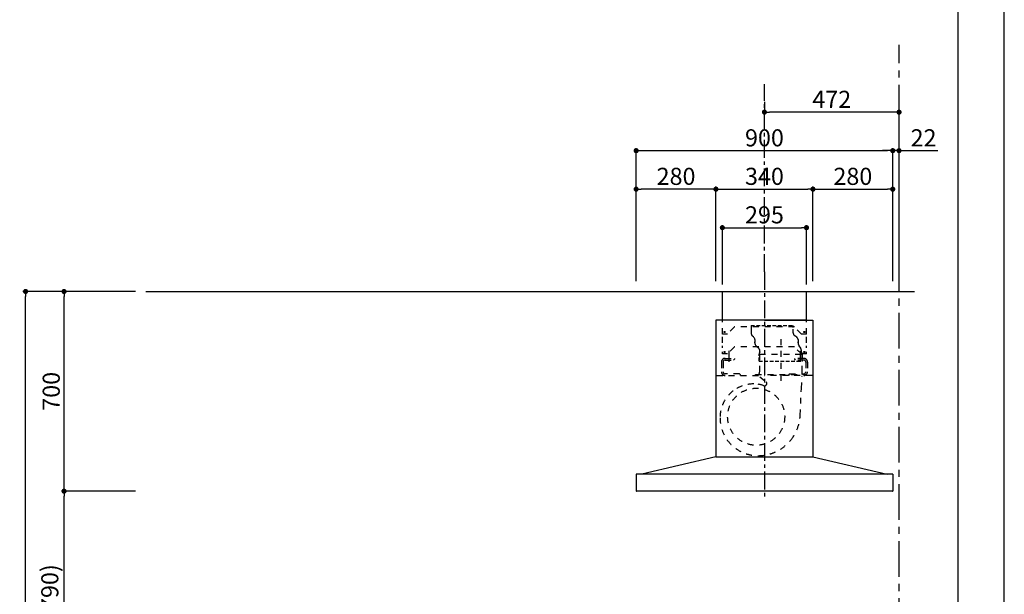
# Model space of a CAD drawing. Extents: x 27948 to 54421, y -25 to 8845.
# Drawn here: x 36969 to 40422, y 3506 to 5520 of the extents above; entities that cross this region are included whole.
import ezdxf

# ---------------------------------------------------------------- set-up
doc = ezdxf.new("R2010")
doc.units = 0
doc.header["$LTSCALE"] = 50
doc.header["$MEASUREMENT"] = 0
for name, pattern in [('CENTER', [2, 1.25, -0.25, 0.25, -0.25]), ('HIDDEN', [0.375, 0.25, -0.125]), ('STYLE_03', [0.416641, 0.208282, -0.208359])]:
    doc.linetypes.add(name, pattern=pattern)
doc.layers.get('0').update_dxf_attribs({"linetype": 'CONTINUOUS'})
doc.layers.get('DEFPOINTS').update_dxf_attribs({"color": 146, "linetype": 'CONTINUOUS'})
for name, color, linetype in [('111-壁仕上', 3, 'CONTINUOUS'), ('150-機器', 8, 'CONTINUOUS'), ('166-寸法B', 11, 'CONTINUOUS'), ('180-補助', 161, 'CONTINUOUS'), ('190-図面外枠', 5, 'CONTINUOUS')]:
    doc.layers.add(name, color=color, linetype=linetype)
doc.styles.add('KH001', font='txt')
doc.dimstyles.new('KH1xx030', dxfattribs={"dimscale": 30, "dimtxt": 2, "dimasz": 0.6, "dimexe": 0.3, "dimexo": 1.2, "dimgap": 0.5, "dimtad": 3, "dimdec": 1, "dimdsep": 46, "dimlunit": 6, "dimtxsty": 'KH001', "dimblk": 'DOT', "dimcen": 1, "dimdle": 1, "dimclrd": 256, "dimclre": 256, "dimclrt": 256, "dimadec": 0, "dimazin": 0, "dimtfac": 1, "dimtdec": 1, "dimtix": 1, "dimtmove": 2, "dimatfit": 3, "dimldrblk": 'CLOSEDBLANK', "dimfxl": 1, "dimtolj": 1, "dimtzin": 0, "dimlwd": -1, "dimlwe": -1, "dimarcsym": 0})

# ---------------------------------------------------------------- blocks, each defined once
blk = doc.blocks.new('A$C5D946DDC')
at = {"layer": '190-図面外枠'}
blk.add_line((20519, 14349.3), (20519, 350.7), dxfattribs=at)
at = {"layer": 'DEFPOINTS'}
blk.add_lwpolyline([(0, 0), (20790, 0), (20790, 14700), (0, 14700)], close=True, dxfattribs=at)
blk = doc.blocks.new('_Dot')
at = {"color": 0, "linetype": 'ByBlock', "lineweight": -2}
blk.add_line((-0.5, 0), (-1, 0), dxfattribs=at)
at = {"color": 0, "linetype": 'ByBlock', "const_width": 0.5}
blk.add_lwpolyline([(-0.25, 0, 1), (0.25, 0, 1)], format="xyb", close=True, dxfattribs=at)
blk = doc.blocks.new('*D153')
at = {"layer": '166-寸法B', "transparency": 16777216}
for p, q in [((37374.9, 4567.5), (37115.6, 4567.5)), ((37124.6, 3885.5), (37124.6, 4549.5)), ((37374.9, 3867.5), (37115.6, 3867.5))]:
    blk.add_line(p, q, dxfattribs=at)
at = {"layer": 'DEFPOINTS', "color": 0, "transparency": 16777216}
for p in [(37124.6, 4567.5), (37410.9, 4567.5), (37410.9, 3867.5)]:
    blk.add_point(p, dxfattribs=at)
at = {"layer": '166-寸法B', "transparency": 16777216, "xscale": 18, "yscale": 18, "zscale": 18}
for p, rotation in [((37124.6, 4567.5), 90), ((37124.6, 3867.5), 270)]:
    blk.add_blockref('_Dot', p, dxfattribs=dict(at, rotation=rotation))
at = {"layer": '166-寸法B', "transparency": 16777216, "insert": (37079.6, 4217.5), "char_height": 60, "attachment_point": 5, "rotation": 90, "style": 'KH001'}
blk.add_mtext('\\A1;700', dxfattribs=at)
blk = doc.blocks.new('_ClosedBlank')
at = {"color": 0, "linetype": 'ByBlock', "lineweight": -2}
for p, q in [((-1, 0.17), (0, 0)), ((-1, 0.17), (-1, -0.17)), ((0, 0), (-1, -0.17))]:
    blk.add_line(p, q, dxfattribs=at)
blk = doc.blocks.new('*D154')
at = {"layer": '166-寸法B', "transparency": 16777216}
for p, q in [((37374.9, 4567.5), (36980.6, 4567.5)), ((36989.6, 2185.5), (36989.6, 4549.5)), ((37374.9, 2167.5), (36980.6, 2167.5))]:
    blk.add_line(p, q, dxfattribs=at)
at = {"layer": 'DEFPOINTS', "color": 0, "transparency": 16777216}
for p in [(36989.6, 4567.5), (37410.9, 4567.5), (37410.9, 2167.5)]:
    blk.add_point(p, dxfattribs=at)
at = {"layer": '166-寸法B', "transparency": 16777216, "xscale": 18, "yscale": 18, "zscale": 18}
for p, rotation in [((36989.6, 4567.5), 90), ((36989.6, 2167.5), 270)]:
    blk.add_blockref('_Dot', p, dxfattribs=dict(at, rotation=rotation))
at = {"layer": '166-寸法B', "transparency": 16777216, "insert": (36940.8, 3367.5), "char_height": 60, "attachment_point": 5, "rotation": 90, "style": 'KH001'}
blk.add_mtext('\\A1;2,400', dxfattribs=at)
blk = doc.blocks.new('*D110')
at = {"layer": '166-寸法B', "transparency": 16777216}
for p, q in [((39130.8, 4603.5), (39130.8, 5070.2)), ((39148.8, 5061.2), (40012.8, 5061.2)), ((40030.8, 4603.5), (40030.8, 5070.2))]:
    blk.add_line(p, q, dxfattribs=at)
at = {"layer": 'DEFPOINTS', "color": 0, "transparency": 16777216}
for p in [(40030.8, 5061.2), (39130.8, 4567.5), (40030.8, 4567.5)]:
    blk.add_point(p, dxfattribs=at)
at = {"layer": '166-寸法B', "transparency": 16777216, "xscale": 18, "yscale": 18, "zscale": 18, "rotation": 180}
blk.add_blockref('_Dot', (39130.8, 5061.2), dxfattribs=at)
at = {"layer": '166-寸法B', "transparency": 16777216, "xscale": 18, "yscale": 18, "zscale": 18}
blk.add_blockref('_Dot', (40030.8, 5061.2), dxfattribs=at)
at = {"layer": '166-寸法B', "transparency": 16777216, "insert": (39580.8, 5106.2), "char_height": 60, "attachment_point": 5, "style": 'KH001'}
blk.add_mtext('\\A1;900', dxfattribs=at)
blk = doc.blocks.new('*D111')
at = {"layer": '166-寸法B', "transparency": 16777216}
for p, q in [((39410.8, 4603.5), (39410.8, 4935.2)), ((39428.8, 4926.2), (39732.8, 4926.2)), ((39750.8, 4603.5), (39750.8, 4935.2))]:
    blk.add_line(p, q, dxfattribs=at)
at = {"layer": 'DEFPOINTS', "color": 0, "transparency": 16777216}
for p in [(39750.8, 4926.2), (39410.8, 4567.5), (39750.8, 4567.5)]:
    blk.add_point(p, dxfattribs=at)
at = {"layer": '166-寸法B', "transparency": 16777216, "xscale": 18, "yscale": 18, "zscale": 18, "rotation": 180}
blk.add_blockref('_Dot', (39410.8, 4926.2), dxfattribs=at)
at = {"layer": '166-寸法B', "transparency": 16777216, "xscale": 18, "yscale": 18, "zscale": 18}
blk.add_blockref('_Dot', (39750.8, 4926.2), dxfattribs=at)
at = {"layer": '166-寸法B', "transparency": 16777216, "insert": (39580.8, 4971.2), "char_height": 60, "attachment_point": 5, "style": 'KH001'}
blk.add_mtext('\\A1;340', dxfattribs=at)
blk = doc.blocks.new('*D112')
at = {"layer": '166-寸法B', "transparency": 16777216}
for p, q in [((39750.8, 4603.5), (39750.8, 4935.2)), ((39768.8, 4926.2), (40012.8, 4926.2)), ((40030.8, 4603.5), (40030.8, 4935.2))]:
    blk.add_line(p, q, dxfattribs=at)
at = {"layer": 'DEFPOINTS', "color": 0, "transparency": 16777216}
for p in [(40030.8, 4926.2), (39750.8, 4567.5), (40030.8, 4567.5)]:
    blk.add_point(p, dxfattribs=at)
at = {"layer": '166-寸法B', "transparency": 16777216, "xscale": 18, "yscale": 18, "zscale": 18, "rotation": 180}
blk.add_blockref('_Dot', (39750.8, 4926.2), dxfattribs=at)
at = {"layer": '166-寸法B', "transparency": 16777216, "xscale": 18, "yscale": 18, "zscale": 18}
blk.add_blockref('_Dot', (40030.8, 4926.2), dxfattribs=at)
at = {"layer": '166-寸法B', "transparency": 16777216, "insert": (39890.8, 4971.2), "char_height": 60, "attachment_point": 5, "style": 'KH001'}
blk.add_mtext('\\A1;280', dxfattribs=at)
blk = doc.blocks.new('*D113')
at = {"layer": '166-寸法B', "transparency": 16777216}
for p, q in [((39130.8, 4603.5), (39130.8, 4935.2)), ((39392.8, 4926.2), (39148.8, 4926.2)), ((39410.8, 4603.5), (39410.8, 4935.2))]:
    blk.add_line(p, q, dxfattribs=at)
at = {"layer": 'DEFPOINTS', "color": 0, "transparency": 16777216}
for p in [(39130.8, 4926.2), (39130.8, 4567.5), (39410.8, 4567.5)]:
    blk.add_point(p, dxfattribs=at)
at = {"layer": '166-寸法B', "transparency": 16777216, "xscale": 18, "yscale": 18, "zscale": 18, "rotation": 180}
blk.add_blockref('_Dot', (39130.8, 4926.2), dxfattribs=at)
at = {"layer": '166-寸法B', "transparency": 16777216, "xscale": 18, "yscale": 18, "zscale": 18}
blk.add_blockref('_Dot', (39410.8, 4926.2), dxfattribs=at)
at = {"layer": '166-寸法B', "transparency": 16777216, "insert": (39270.8, 4971.2), "char_height": 60, "attachment_point": 5, "style": 'KH001'}
blk.add_mtext('\\A1;280', dxfattribs=at)
blk = doc.blocks.new('*D114')
at = {"layer": '166-寸法B', "transparency": 16777216}
for p, q in [((39433.3, 4592.5), (39433.3, 4800.2)), ((39728.3, 4592.5), (39728.3, 4800.2)), ((39451.3, 4791.2), (39710.3, 4791.2))]:
    blk.add_line(p, q, dxfattribs=at)
at = {"layer": 'DEFPOINTS', "color": 0, "transparency": 16777216}
for p in [(39728.3, 4791.2), (39433.3, 4556.5), (39728.3, 4556.5)]:
    blk.add_point(p, dxfattribs=at)
at = {"layer": '166-寸法B', "transparency": 16777216, "xscale": 18, "yscale": 18, "zscale": 18, "rotation": 180}
blk.add_blockref('_Dot', (39433.3, 4791.2), dxfattribs=at)
at = {"layer": '166-寸法B', "transparency": 16777216, "xscale": 18, "yscale": 18, "zscale": 18}
blk.add_blockref('_Dot', (39728.3, 4791.2), dxfattribs=at)
at = {"layer": '166-寸法B', "transparency": 16777216, "insert": (39580.8, 4836.2), "char_height": 60, "attachment_point": 5, "style": 'KH001'}
blk.add_mtext('\\A1;295', dxfattribs=at)
blk = doc.blocks.new('*D117')
at = {"layer": '166-寸法B', "transparency": 16777216}
for p, q in [((40012.8, 5061.2), (39994.8, 5061.2)), ((40030.8, 4603.5), (40030.8, 5070.2)), ((40052.8, 5061.2), (40030.8, 5061.2)), ((40052.8, 4603.5), (40052.8, 5070.2)), ((40052.8, 5061.2), (40188.8, 5061.2)), ((40070.8, 5061.2), (40088.8, 5061.2))]:
    blk.add_line(p, q, dxfattribs=at)
at = {"layer": 'DEFPOINTS', "color": 0, "transparency": 16777216}
for p in [(40030.8, 5061.2), (40030.8, 4567.5), (40052.8, 4567.5)]:
    blk.add_point(p, dxfattribs=at)
at = {"layer": '166-寸法B', "transparency": 16777216, "xscale": 18, "yscale": 18, "zscale": 18}
blk.add_blockref('_Dot', (40030.8, 5061.2), dxfattribs=at)
at = {"layer": '166-寸法B', "transparency": 16777216, "xscale": 18, "yscale": 18, "zscale": 18, "rotation": 180}
blk.add_blockref('_Dot', (40052.8, 5061.2), dxfattribs=at)
at = {"layer": '166-寸法B', "transparency": 16777216, "insert": (40138.8, 5106.2), "char_height": 60, "attachment_point": 5, "style": 'KH001'}
blk.add_mtext('\\A1;22', dxfattribs=at)
blk = doc.blocks.new('*D134')
at = {"layer": '166-寸法B', "transparency": 16777216}
for p, q in [((37374.9, 3867.5), (37115.6, 3867.5)), ((37124.6, 3045.5), (37124.6, 3849.5)), ((37374.9, 3027.5), (37115.6, 3027.5))]:
    blk.add_line(p, q, dxfattribs=at)
at = {"layer": 'DEFPOINTS', "color": 0, "transparency": 16777216}
for p in [(37124.6, 3867.5), (37410.9, 3867.5), (37410.9, 3027.5)]:
    blk.add_point(p, dxfattribs=at)
at = {"layer": '166-寸法B', "transparency": 16777216, "xscale": 18, "yscale": 18, "zscale": 18}
for p, rotation in [((37124.6, 3867.5), 90), ((37124.6, 3027.5), 270)]:
    blk.add_blockref('_Dot', p, dxfattribs=dict(at, rotation=rotation))
at = {"layer": '166-寸法B', "transparency": 16777216, "insert": (37074.6, 3447.5), "char_height": 60, "attachment_point": 5, "rotation": 90, "style": 'KH001'}
blk.add_mtext('\\A1;840(790)', dxfattribs=at)
blk = doc.blocks.new('*D62')
at = {"layer": '166-寸法B', "transparency": 16777216}
for p, q in [((39580.8, 5232.2), (39580.8, 5205.2)), ((40034.8, 5196.2), (39598.8, 5196.2)), ((40052.8, 4603.5), (40052.8, 5205.2))]:
    blk.add_line(p, q, dxfattribs=at)
at = {"layer": 'DEFPOINTS', "color": 0, "transparency": 16777216}
for p in [(39580.8, 5196.2), (39580.8, 5196.2), (40052.8, 4567.5)]:
    blk.add_point(p, dxfattribs=at)
at = {"layer": '166-寸法B', "transparency": 16777216, "xscale": 18, "yscale": 18, "zscale": 18, "rotation": 180}
blk.add_blockref('_Dot', (39580.8, 5196.2), dxfattribs=at)
at = {"layer": '166-寸法B', "transparency": 16777216, "xscale": 18, "yscale": 18, "zscale": 18}
blk.add_blockref('_Dot', (40052.8, 5196.2), dxfattribs=at)
at = {"layer": '166-寸法B', "transparency": 16777216, "insert": (39816.8, 5241.2), "char_height": 60, "attachment_point": 5, "style": 'KH001'}
blk.add_mtext('\\A1;472', dxfattribs=at)
blk = doc.blocks.new('CBARF-951S_B H700')
at = {"layer": '150-機器', "color": 161, "linetype": 'CENTER'}
blk.add_line((330414.6, -24828.4), (330414.6, -25625.7), dxfattribs=at)
at = {"layer": '150-機器', "color": 6, "linetype": 'Continuous'}
for p, q in [((330267.1, -24897.2), (330562.1, -24897.2)), ((330267.1, -24997.2), (330267.1, -24897.2)), ((330562.1, -24997.2), (330562.1, -24897.2)), ((330245.2, -24997.8), (330244.6, -24997.8)), ((330244.6, -24997.8), (330244.6, -25476.6)), ((330414.6, -24997.2), (330245.2, -24997.2)), ((330245.6, -24997.8), (330245.2, -24997.8)), ((330414.6, -24997.2), (330245.6, -24997.2)), ((330245.6, -24997.2), (330245.6, -24997.8)), ((330414.6, -24997.8), (330246.4, -24997.8)), ((330562.1, -24997.2), (330267.1, -24997.2)), ((330267.1, -25001.2), (330267.1, -24997.2)), ((330414.6, -24997.2), (330583.6, -24997.2)), ((330414.6, -24997.2), (330584, -24997.2)), ((330414.6, -24997.8), (330582.8, -24997.8)), ((330562.1, -25001.2), (330562.1, -24997.2)), ((330583.6, -24997.2), (330583.6, -24997.8)), ((330583.6, -24997.8), (330584, -24997.8)), ((330584, -24997.8), (330584.6, -24997.8)), ((330584.6, -24997.8), (330584.6, -25476.6)), ((330244.6, -25001.8), (330244.6, -25476.6)), ((330584.6, -25001.8), (330584.6, -25476.6)), ((330244.6, -25477.2), (329984.6, -25537.2)), ((330244.6, -25477.2), (330584.6, -25477.2)), ((330584.6, -25477.2), (330844.6, -25537.2)), ((329964.6, -25537.8), (329964.6, -25595.6)), ((330864, -25537.2), (329965.2, -25537.2)), ((330864.6, -25537.8), (330864.6, -25596.6)), ((330864, -25597.2), (329966.2, -25597.2))]:
    blk.add_line(p, q, dxfattribs=at)
at = {"layer": '150-機器', "color": 161, "linetype": 'STYLE_03', "ltscale": 2}
for p, q in [((330562.1, -24997.2), (330267.1, -24997.2)), ((330267.1, -25046.2), (330267.1, -25001.2)), ((330309.6, -25021.2), (330284.6, -25046.2)), ((330519.6, -25021.2), (330309.6, -25021.2)), ((330544.6, -25046.2), (330519.6, -25021.2)), ((330562.1, -25046.2), (330562.1, -25001.2)), ((330284.6, -25046.2), (330267.1, -25046.2)), ((330267.1, -25076.9), (330267.1, -25054.9)), ((330471.6, -25064.1), (330471.6, -25223.9)), ((330562.1, -25046.2), (330544.6, -25046.2)), ((330562.1, -25076.9), (330562.1, -25054.9)), ((330267.1, -25095.1), (330267.1, -25087.5)), ((330309.6, -25091.2), (330284.6, -25116.2)), ((330519.6, -25091.2), (330309.6, -25091.2)), ((330544.6, -25116.2), (330519.6, -25091.2)), ((330562.1, -25095.1), (330562.1, -25087.5)), ((330267.1, -25116.2), (330267.1, -25109.2)), ((330284.6, -25116.2), (330267.1, -25116.2)), ((330276.6, -25131.6), (330309.6, -25131.6)), ((330289.6, -25105.4), (330289.6, -25145)), ((330289.6, -25123.3), (330289.6, -25147.8)), ((330309.6, -25134.6), (330306.6, -25137.6)), ((330309.6, -25131.6), (330309.6, -25134.6)), ((330397.8, -25116.6), (330397.8, -25179.6)), ((330397.8, -25116.6), (330545.4, -25116.6)), ((330519.6, -25131.6), (330519.6, -25134.6)), ((330552.6, -25131.6), (330519.6, -25131.6)), ((330519.6, -25134.6), (330522.6, -25137.6)), ((330539.6, -25105.4), (330539.6, -25144.2)), ((330539.6, -25123.3), (330539.6, -25147.8)), ((330562.1, -25116.2), (330544.6, -25116.2)), ((330545.4, -25116.6), (330545.4, -25179.6)), ((330562.1, -25116.2), (330562.1, -25109.2)), ((330263.6, -25144.6), (330263.6, -25178.6)), ((330269.6, -25144.6), (330269.6, -25178.6)), ((330276.6, -25137.6), (330306.6, -25137.6)), ((330552.6, -25137.6), (330522.6, -25137.6)), ((330559.6, -25144.6), (330559.6, -25178.6)), ((330565.6, -25144.6), (330565.6, -25178.6)), ((330247.4, -25191.6), (330414.6, -25191.6)), ((330326.6, -25185.6), (330276.6, -25185.6)), ((330326.6, -25185.6), (330329.6, -25188.6)), ((330329.6, -25188.6), (330329.6, -25191.6)), ((330383.6, -25191), (330383.6, -25188.6)), ((330383.6, -25188.6), (330559.6, -25188.6)), ((330398.7, -25195.9), (330419.9, -25213.5)), ((330581.8, -25191.6), (330414.6, -25191.6)), ((330502.6, -25185.6), (330499.6, -25188.6)), ((330499.6, -25188.6), (330499.6, -25191.6)), ((330502.6, -25185.6), (330552.6, -25185.6)), ((330544.3, -25237), (330546.4, -25193.4)), ((330559.6, -25191), (330559.6, -25188.6)), ((330539.8, -25331.9), (330544.3, -25237))]:
    blk.add_line(p, q, dxfattribs=at)
at = {"layer": '150-機器', "color": 150}
for p, q in [((330367.8, -25016.6), (330367.8, -25041.6)), ((330376, -25055.9), (330373.2, -25053.4)), ((330380.8, -25065.9), (330380.8, -25074)), ((330532.4, -25065.9), (330532.4, -25076.6)), ((330380.8, -25076.6), (330380.8, -25074))]:
    blk.add_line(p, q, dxfattribs=at)
at = {"layer": '150-機器', "color": 150, "linetype": 'HIDDEN'}
for p, q in [((330367.8, -25016.6), (330515.4, -25016.6)), ((330515.4, -25041.6), (330515.4, -25016.6)), ((330527.9, -25057.8), (330521.4, -25053.1)), ((330385.7, -25088.1), (330394.4, -25096.2)), ((330532.4, -25076.6), (330532.4, -25074)), ((330535.8, -25087.8), (330541, -25095.4)), ((330395.8, -25141.6), (330395.8, -25116.6)), ((330398.8, -25109.1), (330398.8, -25106.6)), ((330544.4, -25109.1), (330544.4, -25106.6)), ((330547.4, -25116.6), (330547.4, -25131.6)), ((330395.8, -25141.6), (330547.4, -25141.6)), ((330547.4, -25137.6), (330547.4, -25141.6))]:
    blk.add_line(p, q, dxfattribs=at)
at = {"layer": '150-機器', "color": 161, "linetype": 'STYLE_03', "ltscale": 2}
for centre, radius in [((330274.6, -25039.2), 1.81), ((330554.6, -25039.2), 1.81), ((330274.6, -25109.2), 1.81), ((330554.6, -25109.2), 1.81), ((330385.6, -25336.2), 100)]:
    blk.add_circle(centre, radius, dxfattribs=at)
at = {"layer": '150-機器', "color": 6, "linetype": 'Continuous'}
for centre, radius, start, end in [((330245.2, -24997.8), 0.6, 90, 180), ((330246.4, -24998.4), 0.6, 90, 180), ((330582.8, -24998.4), 0.6, 0, 90), ((330584, -24997.8), 0.6, 0, 90), ((329965.2, -25537.8), 0.6, 90, 180), ((330864, -25537.8), 0.6, 0, 90), ((329966.2, -25595.6), 1.6, 180, 270), ((330864, -25596.6), 0.6, 270, 0)]:
    blk.add_arc(centre, radius, start, end, dxfattribs=at)
at = {"layer": '150-機器', "color": 150}
for centre, radius, start, end in [((330383.6, -25041.6), 15.8, 179.9997, 228.6754), ((330366.6, -25066.6), 14.2, 2.7651, 48.6754), ((330396.6, -25076.6), 15.8, 179.809, 226.5712)]:
    blk.add_arc(centre, radius, start, end, dxfattribs=at)
at = {"layer": '150-機器', "color": 150, "linetype": 'HIDDEN'}
for centre, radius, start, end in [((330529.6, -25041.6), 14.2, 179.9997, 234.5107), ((330521.6, -25066.6), 10.8, 3.6368, 54.5107), ((330384.6, -25106.6), 14.2, 0, 46.5712), ((330552.4, -25076.6), 20, 180, 214.0696), ((330524.4, -25106.6), 20, 0, 34.0696), ((330406.6, -25116.6), 10.8, 136.2382, 180), ((330536.6, -25116.6), 10.8, 0, 43.7618)]:
    blk.add_arc(centre, radius, start, end, dxfattribs=at)
at = {"layer": '150-機器', "color": 161, "linetype": 'STYLE_03', "ltscale": 2}
for centre, radius, start, end in [((330276.6, -25144.6), 13, 90, 180), ((330552.6, -25144.6), 13, 0, 90), ((330276.6, -25144.6), 7, 90, 180), ((330552.6, -25144.6), 7, 0, 90), ((330276.6, -25178.6), 13, 180, 270), ((330276.6, -25178.6), 7, 180, 270), ((330386.6, -25179.6), 11.2, 306.5275, 0), ((330556.6, -25179.6), 11.2, 180, 233.4725), ((330552.6, -25178.6), 13, 270, 0), ((330552.6, -25178.6), 7, 270, 0), ((330377.2, -25339.5), 118.4, 90, 127.8796), ((330377.2, -25324.8), 103.7, 69.9987, 90), ((330414.8, -25219.6), 8, 254.7667, 50.3185), ((330377.2, -25339.5), 118.4, 127.8796, 180), ((330392, -25339.5), 133.2, 180, 216.0806), ((330392, -25324.8), 148, 320.9269, 357.2473), ((330392, -25339.5), 133.2, 216.0806, 270), ((330392, -25324.8), 148, 270, 320.9261), ((330398, -25477.8), 0.6, 82.3397, 90)]:
    blk.add_arc(centre, radius, start, end, dxfattribs=at)

msp = doc.modelspace()

# ---------------------------------------------------------------- linework, layer by layer
at = {"layer": '111-壁仕上', "color": 253, "linetype": 'CENTER', "ltscale": 2}
msp.add_line((40052.77, 2167.49), (40052.77, 5432.14), dxfattribs=at)
at = {"layer": '111-壁仕上', "ltscale": 2}
msp.add_line((37410.89, 4567.49), (40107.02, 4567.49), dxfattribs=at)
at = {"layer": '180-補助', "linetype": 'CENTER'}
msp.add_line((39580.77, 4636.21), (39580.77, 5294.12), dxfattribs=at)

# ---------------------------------------------------------------- block references
at = {"layer": '150-機器'}
msp.add_blockref('CBARF-951S_B H700', (-290833.84, 29464.65), dxfattribs=at)
at = {"layer": '190-図面外枠', "xscale": 0.6000000000058208, "yscale": 0.6000000000058208, "zscale": 0.6000000000058208}
msp.add_blockref('A$C5D946DDC', (27947.97, 0), dxfattribs=at)

# ---------------------------------------------------------------- dimensions: what is measured, and where the dimension line sits
at = {"layer": '166-寸法B'}
for base, p1, p2, picture, middle in [((39580.77, 5196.16), (40052.77, 4567.49), (39580.77, 5196.16), '*D62', (39816.77, 5241.16)), ((40030.77, 5061.16), (39130.77, 4567.49), (40030.77, 4567.49), '*D110', (39580.77, 5106.16)), ((39130.77, 4926.16), (39410.77, 4567.49), (39130.77, 4567.49), '*D113', (39270.77, 4971.16)), ((39750.77, 4926.16), (39410.77, 4567.49), (39750.77, 4567.49), '*D111', (39580.77, 4971.16)), ((40030.77, 4926.16), (39750.77, 4567.49), (40030.77, 4567.49), '*D112', (39890.77, 4971.16)), ((39728.27, 4791.16), (39433.27, 4556.49), (39728.27, 4556.49), '*D114', (39580.77, 4836.16))]:
    dim = msp.add_linear_dim(base=base, p1=p1, p2=p2, dimstyle='KH1xx030', dxfattribs=at)
    dim.commit()
    dim.dimension.update_dxf_attribs({"geometry": picture, "text_midpoint": middle})
dim = msp.add_linear_dim(base=(40030.77, 5061.16), p1=(40052.77, 4567.49), p2=(40030.77, 4567.49), dimstyle='KH1xx030', override={"dimtmove": 0}, dxfattribs=at)
dim.commit()
dim.dimension.update_dxf_attribs({"geometry": '*D117', "text_midpoint": (40138.79, 5061.16), "dimtype": 128})
dim = msp.add_linear_dim(base=(36989.62, 4567.49), p1=(37410.89, 2167.49), p2=(37410.89, 4567.49), angle=90, dimstyle='KH1xx030', dxfattribs=at)
dim.commit()
dim.dimension.update_dxf_attribs({"geometry": '*D154', "text_midpoint": (36940.81, 3367.49)})
for base, p1, p2, override, picture, middle in [((37124.62, 4567.49), (37410.89, 3867.49), (37410.89, 4567.49), {"dimpost": ''}, '*D153', (37079.62, 4217.49)), ((37124.62, 3867.49), (37410.89, 3027.49), (37410.89, 3867.49), {"dimpost": '(790)'}, '*D134', (37074.61, 3447.49))]:
    dim = msp.add_linear_dim(base=base, p1=p1, p2=p2, angle=90, dimstyle='KH1xx030', override=override, dxfattribs=at)
    dim.commit()
    dim.dimension.update_dxf_attribs({"geometry": picture, "text_midpoint": middle})

doc.saveas('drawing.dxf')
